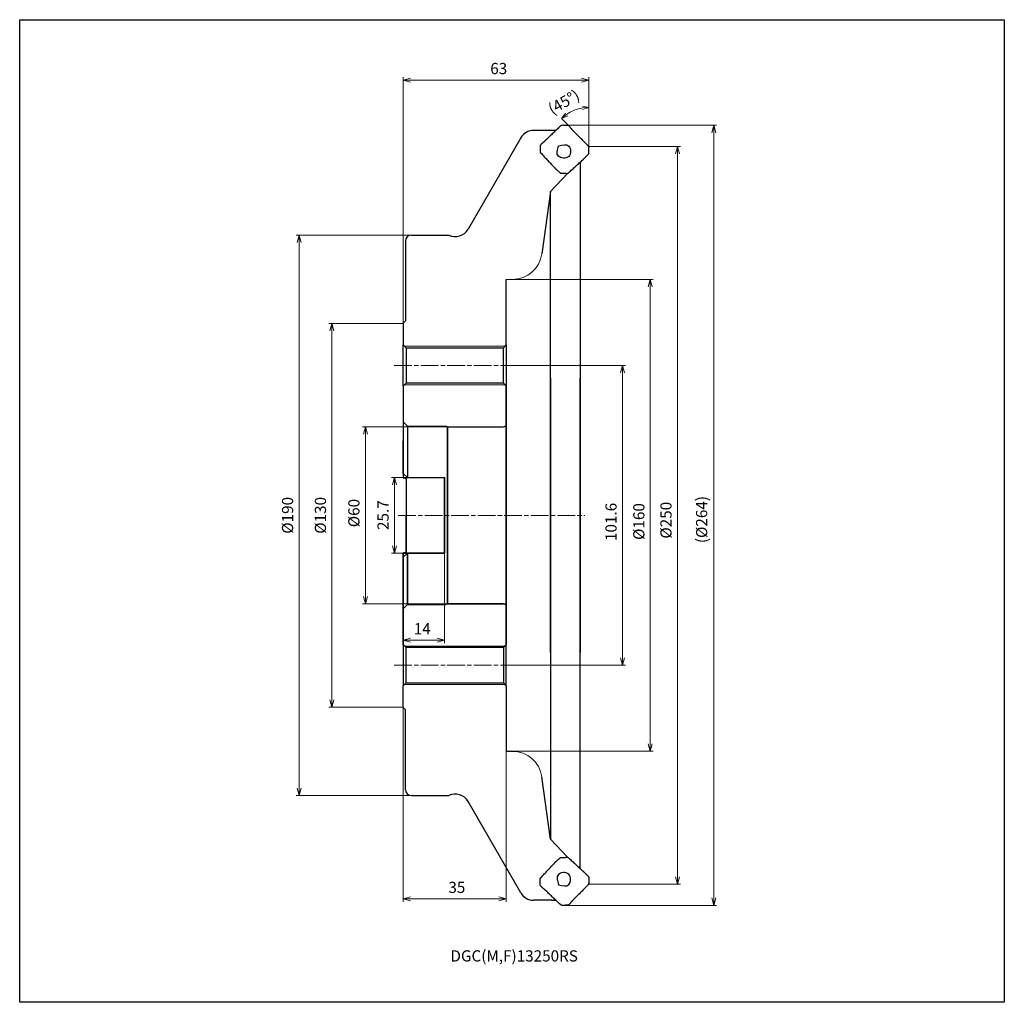
# Model space of a CAD drawing. Units: millimetres. Extents: x 254 to 588, y 480 to 813.
import ezdxf

# ---------------------------------------------------------------- set-up
doc = ezdxf.new("R2010")
doc.units = ezdxf.units.MM
doc.linetypes.add('AM_ISO08W050x2', pattern=[9, 6, -0.75, 1.5, -0.75])
doc.layers.add('1', color=7, linetype='Continuous')
for name, color, linetype, lineweight in [('AM_0', 7, 'Continuous', 30), ('AM_4', 3, 'Continuous', 13), ('AM_5', 3, 'Continuous', 13), ('AM_7', 4, 'AM_ISO08W050x2', 13)]:
    doc.layers.add(name, color=color, linetype=linetype, lineweight=lineweight)
doc.layers.add('AM_VIEWS', color=1, linetype='Continuous', lineweight=30, plot=False)
doc.styles.add('ACISOTS', font='isocp.shx', dxfattribs={"height": 1, "bigfont": 'extfont.shx'})
doc.styles.get("Standard").update_dxf_attribs({"font": 'ISOCP.SHX', "bigfont": 'EXTFONT.SHX'})
doc.dimstyles.new('AM_JIS$0', dxfattribs={"dimtxt": 3.8, "dimasz": 2.5, "dimexe": 1, "dimexo": 0, "dimgap": 1.5, "dimtad": 3, "dimzin": 1, "dimdsep": 46, "dimtxsty": 'STANDARD', "dimblk": 'OPEN30', "dimcen": 0, "dimclrd": 256, "dimclre": 256, "dimclrt": 2, "dimaunit": 1, "dimazin": 0, "dimtp": 0.1, "dimtm": 0.1, "dimtfac": 0.71, "dimtmove": 0, "dimatfit": 3, "dimldrblk": 'OPEN30', "dimfxl": 1, "dimlwd": -1, "dimlwe": -1, "dimarcsym": 0})
doc.dimstyles.new('AM_JIS$2', dxfattribs={"dimtxt": 3.8, "dimasz": 2.2, "dimexe": 0.3, "dimexo": 0.3, "dimgap": 1.5, "dimtad": 3, "dimdsep": 46, "dimtxsty": 'STANDARD', "dimblk": 'OPEN30', "dimcen": 0, "dimclrd": 3, "dimclre": 3, "dimclrt": 2, "dimaunit": 1, "dimadec": 0, "dimazin": 2, "dimtp": 0.1, "dimtm": 0.1, "dimtfac": 0.71, "dimtmove": 0, "dimatfit": 3, "dimldrblk": 'OPEN30', "dimfxl": 1, "dimlwd": -1, "dimlwe": -1, "dimarcsym": 0})

# ---------------------------------------------------------------- blocks, each defined once
blk = doc.blocks.new('_Open30')
at = {"color": 0, "lineweight": -2}
for p, q in [((-1, 0.27), (0, 0)), ((0, 0), (-1, -0.27)), ((0, 0), (-1, 0))]:
    blk.add_line(p, q, dxfattribs=at)
blk = doc.blocks.new('*D64')
at = {"layer": 'AM_5', "linetype": 'ByBlock'}
for p, q in [((398.49, 631.82), (398.49, 601.33)), ((384.49, 596.67), (384.49, 603.33)), ((395.99, 602.33), (386.99, 602.33))]:
    blk.add_line(p, q, dxfattribs=at)
at = {"layer": 'Defpoints', "color": 0}
for p in [(398.49, 631.82), (384.49, 602.33), (384.49, 596.67)]:
    blk.add_point(p, dxfattribs=at)
at = {"layer": 'AM_5', "xscale": 2.5, "yscale": 2.5, "zscale": 2.5, "rotation": 180}
blk.add_blockref('_Open30', (384.49, 602.33), dxfattribs=at)
at = {"layer": 'AM_5', "xscale": 2.5, "yscale": 2.5, "zscale": 2.5}
blk.add_blockref('_Open30', (398.49, 602.33), dxfattribs=at)
at = {"layer": 'AM_5', "color": 2, "insert": (390.97, 605.73), "char_height": 3.8, "attachment_point": 5}
blk.add_mtext('14', dxfattribs=at)
blk = doc.blocks.new('*D65')
at = {"layer": 'AM_5'}
for p, q in [((384.49, 611.67), (384.49, 513.66)), ((419.49, 598.17), (419.49, 513.66)), ((416.99, 514.66), (386.99, 514.66))]:
    blk.add_line(p, q, dxfattribs=at)
at = {"layer": 'Defpoints', "color": 0}
for p in [(384.49, 611.67), (419.49, 598.17), (384.49, 514.66)]:
    blk.add_point(p, dxfattribs=at)
at = {"layer": 'AM_5', "xscale": 2.5, "yscale": 2.5, "zscale": 2.5, "rotation": 180}
blk.add_blockref('_Open30', (384.49, 514.66), dxfattribs=at)
at = {"layer": 'AM_5', "xscale": 2.5, "yscale": 2.5, "zscale": 2.5}
blk.add_blockref('_Open30', (419.49, 514.66), dxfattribs=at)
at = {"layer": 'AM_5', "color": 2, "insert": (402.72, 518.06), "char_height": 3.8, "attachment_point": 5}
blk.add_mtext('35', dxfattribs=at)
blk = doc.blocks.new('*D66')
at = {"layer": 'AM_5'}
for p, q in [((384.49, 709.67), (384.49, 793.24)), ((445.02, 792.24), (386.99, 792.24)), ((447.52, 768.44), (447.52, 793.24))]:
    blk.add_line(p, q, dxfattribs=at)
at = {"layer": 'Defpoints', "color": 0}
for p in [(384.49, 792.24), (447.52, 768.44), (384.49, 709.67)]:
    blk.add_point(p, dxfattribs=at)
at = {"layer": 'AM_5', "xscale": 2.5, "yscale": 2.5, "zscale": 2.5, "rotation": 180}
blk.add_blockref('_Open30', (384.49, 792.24), dxfattribs=at)
at = {"layer": 'AM_5', "xscale": 2.5, "yscale": 2.5, "zscale": 2.5}
blk.add_blockref('_Open30', (447.52, 792.24), dxfattribs=at)
at = {"layer": 'AM_5', "color": 2, "insert": (416.92, 795.64), "char_height": 3.8, "attachment_point": 5}
blk.add_mtext('63\\P', dxfattribs=at)
blk = doc.blocks.new('*D73')
at = {"layer": 'AM_5', "color": 3}
for p, q in [((447.52, 781.25), (447.52, 783.27)), ((438.08, 779.32), (438.05, 779.35))]:
    blk.add_line(p, q, dxfattribs=at)
blk.add_arc((447.52, 769.88), 13.09, 99.6411, 125.3589, dxfattribs=at)
at = {"layer": 'Defpoints', "color": 0}
for p in [(444.13, 782.52), (438.29, 779.11), (447.52, 780.95), (440.92, 776.47), (447.52, 776.76)]:
    blk.add_point(p, dxfattribs=at)
at = {"layer": 'AM_5', "color": 3, "xscale": 2.2, "yscale": 2.2, "zscale": 2.2}
for p, rotation in [((447.52, 782.97), 4.820561740935436), ((438.26, 779.14), 220.179438259065)]:
    blk.add_blockref('_Open30', p, dxfattribs=dict(at, rotation=rotation))
at = {"layer": 'AM_5', "color": 2, "insert": (439.23, 784.36), "char_height": 3.8, "attachment_point": 5, "rotation": 29.7659}
blk.add_mtext('(45°)', dxfattribs=at)
blk = doc.blocks.new('*D67')
at = {"layer": 'AM_5'}
for p, q in [((399.59, 674.67), (370.77, 674.67)), ((371.77, 672.17), (371.77, 617.17)), ((399.59, 614.67), (370.77, 614.67))]:
    blk.add_line(p, q, dxfattribs=at)
at = {"layer": 'Defpoints', "color": 0}
for p in [(399.59, 674.67), (371.77, 614.67), (399.59, 614.67)]:
    blk.add_point(p, dxfattribs=at)
at = {"layer": 'AM_5', "xscale": 2.5, "yscale": 2.5, "zscale": 2.5}
for p, rotation in [((371.77, 674.67), 90), ((371.77, 614.67), 270)]:
    blk.add_blockref('_Open30', p, dxfattribs=dict(at, rotation=rotation))
at = {"layer": 'AM_5', "color": 2, "insert": (366.47, 645.44), "char_height": 3.8, "attachment_point": 5, "rotation": 90}
blk.add_mtext('%%c60{\\H2x;}{\\A2;\\H0.71x;\\C2;\\S^ ;}', dxfattribs=at)
blk = doc.blocks.new('*D68')
at = {"layer": 'AM_5'}
for p, q in [((384.59, 657.52), (380.59, 657.52)), ((381.59, 655.02), (381.59, 634.32)), ((384.59, 631.82), (380.59, 631.82))]:
    blk.add_line(p, q, dxfattribs=at)
at = {"layer": 'Defpoints', "color": 0}
for p in [(384.59, 657.52), (381.59, 631.82), (384.59, 631.82)]:
    blk.add_point(p, dxfattribs=at)
at = {"layer": 'AM_5', "xscale": 2.5, "yscale": 2.5, "zscale": 2.5}
for p, rotation in [((381.59, 657.52), 90), ((381.59, 631.82), 270)]:
    blk.add_blockref('_Open30', p, dxfattribs=dict(at, rotation=rotation))
at = {"layer": 'AM_5', "color": 2, "insert": (378.19, 644.73), "char_height": 3.8, "attachment_point": 5, "rotation": 90}
blk.add_mtext('25.7', dxfattribs=at)
blk = doc.blocks.new('A$C79192D74')
for points, knots in [([(6.89, 16.06), (6.48, 15.66), (5.65, 14.88), (4.42, 13.7), (3.19, 12.53), (2.37, 11.75), (1.96, 11.36)], [0, 0, 0, 0, 1.701778, 3.403557, 5.105335, 6.807115, 6.807115, 6.807115, 6.807115]), ([(7.49, 16.3), (7.43, 16.3), (7.32, 16.3), (7.16, 16.25), (7.01, 16.17), (6.93, 16.09), (6.89, 16.06)], [0, 0, 0, 0, 0.16742, 0.3336871, 0.5004049, 0.667465, 0.667465, 0.667465, 0.667465]), ([(9.32, 16.25), (9.16, 16.26), (8.86, 16.28), (8.4, 16.3), (7.94, 16.31), (7.64, 16.31), (7.49, 16.3)], [0, 0, 0, 0, 0.457656, 0.915311, 1.372921, 1.830527, 1.830527, 1.830527, 1.830527]), ([(9.79, 16.07), (9.76, 16.09), (9.69, 16.14), (9.57, 16.2), (9.44, 16.24), (9.36, 16.25), (9.32, 16.25)], [0, 0, 0, 0, 0.1290324, 0.258085, 0.3865141, 0.5149025, 0.5149025, 0.5149025, 0.5149025]), ([(10.33, 15.48), (10.28, 15.53), (10.2, 15.63), (10.07, 15.78), (9.93, 15.93), (9.84, 16.02), (9.79, 16.07)], [0, 0, 0, 0, 0.2001573, 0.4003102, 0.6004674, 0.8004766, 0.8004766, 0.8004766, 0.8004766]), ([(10.33, 15.48), (10.28, 15.53), (10.2, 15.63), (10.07, 15.78), (9.93, 15.93), (9.84, 16.02), (9.79, 16.07)], [0, 0, 0, 0, 0.2001573, 0.4003102, 0.6004674, 0.8004766, 0.8004766, 0.8004766, 0.8004766]), ([(10.33, 15.48), (10.38, 15.42), (10.47, 15.3), (10.62, 15.13), (10.76, 14.95), (10.86, 14.83), (10.9, 14.77)], [0, 0, 0, 0, 0.2273137, 0.4546265, 0.6819405, 0.9092542, 0.9092542, 0.9092542, 0.9092542]), ([(10.9, 14.77), (10.96, 14.72), (11.06, 14.62), (11.21, 14.46), (11.36, 14.3), (11.46, 14.19), (11.52, 14.14)], [0, 0, 0, 0, 0.219674, 0.4393487, 0.6590234, 0.8786973, 0.8786973, 0.8786973, 0.8786973]), ([(16.3, 9.35), (15.9, 9.75), (15.1, 10.55), (13.9, 11.75), (12.71, 12.94), (11.91, 13.74), (11.52, 14.14)], [0, 0, 0, 0, 1.691951, 3.383902, 5.075853, 6.767804, 6.767804, 6.767804, 6.767804]), ([(0.74, 10.25), (0.69, 10.21), (0.6, 10.13), (0.46, 10.01), (0.32, 9.89), (0.24, 9.8), (0.19, 9.75)], [0, 0, 0, 0, 0.1839544, 0.3679065, 0.5518543, 0.7357282, 0.7357282, 0.7357282, 0.7357282]), ([(0.74, 10.25), (0.79, 10.29), (0.88, 10.38), (1.03, 10.51), (1.18, 10.64), (1.28, 10.72), (1.33, 10.76)], [0, 0, 0, 0, 0.1967905, 0.393581, 0.5903707, 0.7871618, 0.7871618, 0.7871618, 0.7871618]), ([(1.96, 11.36), (1.91, 11.31), (1.8, 11.21), (1.65, 11.06), (1.49, 10.91), (1.38, 10.81), (1.33, 10.76)], [0, 0, 0, 0, 0.2158981, 0.4317955, 0.6476931, 0.8635914, 0.8635914, 0.8635914, 0.8635914]), ([(6.23, 9.35), (5.84, 7.98), (5.05, 5.24), (10.69, 4.72), (10.39, 10.37), (7.62, 9.69), (6.23, 9.35)], [0, 0, 0, 0, 3.508721, 7.027178, 10.536966, 14.056211, 14.056211, 14.056211, 14.056211]), ([(0.03, 9.3), (0.03, 9.15), (0.03, 8.85), (0.02, 8.4), (0.01, 7.95), (0, 7.65), (0, 7.5)], [0, 0, 0, 0, 0.448504, 0.897011, 1.345508, 1.794005, 1.794005, 1.794005, 1.794005]), ([(0, 7.5), (0, 7.45), (0, 7.33), (0.05, 7.17), (0.14, 7.03), (0.21, 6.94), (0.25, 6.9)], [0, 0, 0, 0, 0.1676261, 0.3341954, 0.5013861, 0.6684919, 0.6684919, 0.6684919, 0.6684919]), ([(0.19, 9.75), (0.17, 9.72), (0.12, 9.65), (0.07, 9.54), (0.03, 9.42), (0.03, 9.34), (0.03, 9.3)], [0, 0, 0, 0, 0.1243866, 0.2487173, 0.3722556, 0.4957097, 0.4957097, 0.4957097, 0.4957097]), ([(0.25, 6.9), (0.64, 6.49), (1.42, 5.65), (2.59, 4.41), (3.76, 3.16), (4.54, 2.32), (4.93, 1.91)], [0, 0, 0, 0, 1.710334, 3.420669, 5.131002, 6.841337, 6.841337, 6.841337, 6.841337]), ([(16.55, 8.77), (16.55, 8.82), (16.54, 8.93), (16.49, 9.09), (16.41, 9.23), (16.33, 9.31), (16.3, 9.35)], [0, 0, 0, 0, 0.164566, 0.3282238, 0.492281, 0.6565505, 0.6565505, 0.6565505, 0.6565505]), ([(16.35, 6.49), (16.38, 6.52), (16.43, 6.59), (16.48, 6.71), (16.52, 6.83), (16.52, 6.92), (16.53, 6.96)], [0, 0, 0, 0, 0.1290235, 0.2580474, 0.3863718, 0.5146663, 0.5146663, 0.5146663, 0.5146663]), ([(16.53, 6.96), (16.53, 7.11), (16.54, 7.41), (16.55, 7.86), (16.56, 8.31), (16.55, 8.62), (16.55, 8.77)], [0, 0, 0, 0, 0.451101, 0.902202, 1.353291, 1.804377, 1.804377, 1.804377, 1.804377]), ([(9.66, 0.23), (10.06, 0.59), (10.87, 1.33), (12.08, 2.43), (13.28, 3.54), (14.08, 4.28), (14.48, 4.65)], [0, 0, 0, 0, 1.635767, 3.271521, 4.907276, 6.543041, 6.543041, 6.543041, 6.543041]), ([(14.48, 4.65), (14.53, 4.7), (14.64, 4.8), (14.79, 4.95), (14.95, 5.09), (15.06, 5.19), (15.11, 5.24)], [0, 0, 0, 0, 0.21591, 0.4318206, 0.6477311, 0.8636421, 0.8636421, 0.8636421, 0.8636421]), ([(15.78, 5.91), (15.72, 5.86), (15.61, 5.75), (15.44, 5.58), (15.28, 5.41), (15.17, 5.3), (15.11, 5.24)], [0, 0, 0, 0, 0.2369975, 0.4739955, 0.7109941, 0.9479913, 0.9479913, 0.9479913, 0.9479913]), ([(15.78, 5.91), (15.83, 5.96), (15.92, 6.06), (16.07, 6.2), (16.21, 6.34), (16.31, 6.44), (16.35, 6.49)], [0, 0, 0, 0, 0.2028423, 0.4056855, 0.60854, 0.8113933, 0.8113933, 0.8113933, 0.8113933]), ([(4.93, 1.91), (4.98, 1.86), (5.08, 1.75), (5.23, 1.59), (5.38, 1.44), (5.49, 1.33), (5.54, 1.28)], [0, 0, 0, 0, 0.218923, 0.4378458, 0.6567686, 0.8756919, 0.8756919, 0.8756919, 0.8756919]), ([(6.19, 0.74), (6.13, 0.79), (6.02, 0.88), (5.86, 1.01), (5.7, 1.15), (5.59, 1.24), (5.54, 1.28)], [0, 0, 0, 0, 0.2108261, 0.4216512, 0.632476, 0.8433015, 0.8433015, 0.8433015, 0.8433015]), ([(6.19, 0.74), (6.24, 0.7), (6.33, 0.62), (6.48, 0.49), (6.61, 0.36), (6.71, 0.27), (6.76, 0.23)], [0, 0, 0, 0, 0.1917267, 0.3834541, 0.5752063, 0.7669598, 0.7669598, 0.7669598, 0.7669598]), ([(6.76, 0.23), (6.79, 0.21), (6.86, 0.16), (6.98, 0.1), (7.11, 0.07), (7.19, 0.07), (7.24, 0.07)], [0, 0, 0, 0, 0.1301004, 0.2592509, 0.3884361, 0.5184826, 0.5184826, 0.5184826, 0.5184826]), ([(7.24, 0.07), (7.39, 0.07), (7.7, 0.07), (8.15, 0.06), (8.61, 0.04), (8.92, 0.01), (9.07, 0)], [0, 0, 0, 0, 0.4579, 0.915795, 1.373592, 1.831383, 1.831383, 1.831383, 1.831383]), ([(9.07, 0), (9.12, 0), (9.23, 0), (9.39, 0.04), (9.54, 0.12), (9.62, 0.19), (9.66, 0.23)], [0, 0, 0, 0, 0.1638881, 0.3269519, 0.4905319, 0.6539084, 0.6539084, 0.6539084, 0.6539084])]:
    blk.add_open_spline(points, degree=3, knots=knots)
at = {"layer": 'AM_0', "color": 3}
for p, q in [((16.3, 9.35), (16.55, 9.09)), ((16.55, 9.09), (16.55, 8.77))]:
    blk.add_line(p, q, dxfattribs=at)
blk = doc.blocks.new('*D69')
at = {"layer": 'AM_5', "linetype": 'ByBlock'}
for p, q in [((419.49, 724.67), (469.33, 724.67)), ((468.33, 722.17), (468.33, 567.17)), ((419.49, 564.67), (469.33, 564.67))]:
    blk.add_line(p, q, dxfattribs=at)
at = {"layer": 'Defpoints', "color": 0}
for p in [(419.49, 724.67), (419.49, 564.67), (468.33, 564.67)]:
    blk.add_point(p, dxfattribs=at)
at = {"layer": 'AM_5', "xscale": 2.5, "yscale": 2.5, "zscale": 2.5}
for p, rotation in [((468.33, 724.67), 90), ((468.33, 564.67), 270)]:
    blk.add_blockref('_Open30', p, dxfattribs=dict(at, rotation=rotation))
at = {"layer": 'AM_5', "color": 2, "insert": (464.93, 642.57), "char_height": 3.8, "attachment_point": 5, "rotation": 90}
blk.add_mtext('%%c160', dxfattribs=at)
blk = doc.blocks.new('*D74')
at = {"layer": 'AM_5', "linetype": 'ByBlock'}
for p, q in [((447.52, 769.67), (478.53, 769.67)), ((477.53, 767.17), (477.53, 522.17)), ((447.52, 519.67), (478.53, 519.67))]:
    blk.add_line(p, q, dxfattribs=at)
at = {"layer": 'Defpoints', "color": 0}
for p in [(447.52, 769.67), (447.52, 519.67), (477.53, 519.67)]:
    blk.add_point(p, dxfattribs=at)
at = {"layer": 'AM_5', "xscale": 2.5, "yscale": 2.5, "zscale": 2.5}
for p, rotation in [((477.53, 769.67), 90), ((477.53, 519.67), 270)]:
    blk.add_blockref('_Open30', p, dxfattribs=dict(at, rotation=rotation))
at = {"layer": 'AM_5', "color": 2, "insert": (474.13, 643.01), "char_height": 3.8, "attachment_point": 5, "rotation": 90}
blk.add_mtext('%%c250', dxfattribs=at)
blk = doc.blocks.new('*D70')
at = {"layer": 'AM_5', "linetype": 'ByBlock'}
for p, q in [((438.97, 776.88), (490.82, 776.88)), ((489.82, 774.38), (489.82, 514.95)), ((438.97, 512.45), (490.82, 512.45))]:
    blk.add_line(p, q, dxfattribs=at)
at = {"layer": 'Defpoints', "color": 0}
for p in [(438.97, 776.88), (438.97, 512.45), (489.82, 512.45)]:
    blk.add_point(p, dxfattribs=at)
at = {"layer": 'AM_5', "xscale": 2.5, "yscale": 2.5, "zscale": 2.5}
for p, rotation in [((489.82, 776.88), 90), ((489.82, 512.45), 270)]:
    blk.add_blockref('_Open30', p, dxfattribs=dict(at, rotation=rotation))
at = {"layer": 'AM_5', "color": 2, "insert": (486.23, 643.23), "char_height": 3.8, "attachment_point": 5, "rotation": 90}
blk.add_mtext('(%%c264)', dxfattribs=at)
blk = doc.blocks.new('*D71')
at = {"layer": 'AM_5'}
for p, q in [((384.49, 709.67), (359.34, 709.67)), ((360.34, 582.17), (360.34, 707.17)), ((384.49, 579.67), (359.34, 579.67))]:
    blk.add_line(p, q, dxfattribs=at)
at = {"layer": 'Defpoints', "color": 0}
for p in [(360.34, 709.67), (384.49, 709.67), (384.49, 579.67)]:
    blk.add_point(p, dxfattribs=at)
at = {"layer": 'AM_5', "xscale": 2.5, "yscale": 2.5, "zscale": 2.5}
for p, rotation in [((360.34, 709.67), 90), ((360.34, 579.67), 270)]:
    blk.add_blockref('_Open30', p, dxfattribs=dict(at, rotation=rotation))
at = {"layer": 'AM_5', "color": 2, "insert": (356.94, 644.67), "char_height": 3.8, "attachment_point": 5, "rotation": 90}
blk.add_mtext('%%c130', dxfattribs=at)
blk = doc.blocks.new('*D72')
at = {"layer": 'AM_5'}
for p, q in [((387.29, 739.67), (348.21, 739.67)), ((349.21, 737.17), (349.21, 552.17)), ((387.29, 549.67), (348.21, 549.67))]:
    blk.add_line(p, q, dxfattribs=at)
at = {"layer": 'Defpoints', "color": 0}
for p in [(387.29, 739.67), (349.21, 549.67), (387.29, 549.67)]:
    blk.add_point(p, dxfattribs=at)
at = {"layer": 'AM_5', "xscale": 2.5, "yscale": 2.5, "zscale": 2.5}
for p, rotation in [((349.21, 739.67), 90), ((349.21, 549.67), 270)]:
    blk.add_blockref('_Open30', p, dxfattribs=dict(at, rotation=rotation))
at = {"layer": 'AM_5', "color": 2, "insert": (345.81, 644.67), "char_height": 3.8, "attachment_point": 5, "rotation": 90}
blk.add_mtext('%%c190', dxfattribs=at)
blk = doc.blocks.new('*D75')
at = {"layer": 'AM_5'}
for p, q in [((420.49, 695.47), (459.89, 695.47)), ((458.89, 692.97), (458.89, 596.37)), ((420.49, 593.87), (459.89, 593.87))]:
    blk.add_line(p, q, dxfattribs=at)
at = {"layer": 'Defpoints', "color": 0}
for p in [(419.49, 695.47), (419.49, 593.87), (458.89, 593.87)]:
    blk.add_point(p, dxfattribs=at)
at = {"layer": 'AM_5', "xscale": 2.5, "yscale": 2.5, "zscale": 2.5}
for p, rotation in [((458.89, 695.47), 90), ((458.89, 593.87), 270)]:
    blk.add_blockref('_Open30', p, dxfattribs=dict(at, rotation=rotation))
at = {"layer": 'AM_5', "color": 2, "insert": (455.49, 642.44), "char_height": 3.8, "attachment_point": 5, "rotation": 90}
blk.add_mtext('101.6', dxfattribs=at)

msp = doc.modelspace()

# ---------------------------------------------------------------- linework, layer by layer
for p, q in [((434.85, 775.166), (428.741, 775.166)), ((424.41, 772.666), (406.513, 741.666)), ((444.492, 764.344), (444.492, 598.167)), ((434.492, 754.466), (440.35, 760.62)), ((434.492, 754.466), (431.514, 733.274)), ((434.492, 598.167), (434.492, 754.466)), ((387.292, 739.666), (400.003, 739.666)), ((385.292, 737.666), (385.292, 710.591)), ((419.492, 702.466), (419.492, 724.666)), ((385.292, 710.591), (384.492, 709.791)), ((384.492, 709.791), (384.492, 702.466)), ((385.492, 701.466), (384.492, 702.466)), ((384.492, 688.466), (384.492, 702.466)), ((385.492, 701.466), (418.492, 701.466)), ((385.492, 701.466), (385.492, 689.466)), ((419.492, 702.466), (418.492, 701.466)), ((418.492, 689.466), (418.492, 701.466)), ((419.492, 702.466), (419.492, 688.466)), ((384.492, 688.466), (385.492, 689.466)), ((384.492, 688.466), (384.492, 670.166)), ((418.492, 689.466), (385.492, 689.466)), ((418.492, 689.466), (419.492, 688.466)), ((419.492, 669.316), (419.492, 688.466)), ((419.492, 688.466), (419.492, 666.266)), ((434.492, 691.165), (434.492, 534.866)), ((444.492, 524.988), (444.492, 691.165)), ((384.492, 676.366), (385.992, 674.866)), ((384.492, 676.366), (384.492, 657.516)), ((385.992, 674.866), (398.963, 674.866)), ((385.992, 674.866), (385.992, 657.516)), ((399.492, 674.666), (418.492, 674.666)), ((399.592, 674.666), (399.592, 614.666)), ((399.592, 614.666), (399.592, 674.666)), ((384.492, 658.876), (384.492, 669.976)), ((419.492, 669.316), (419.492, 620.016)), ((419.492, 620.016), (419.492, 669.316)), ((384.492, 657.435), (384.492, 657.516)), ((384.492, 657.516), (385.992, 657.516)), ((385.492, 657.271), (385.492, 644.816)), ((385.992, 657.516), (398.492, 657.516)), ((398.492, 657.516), (398.492, 631.816)), ((398.492, 631.816), (398.492, 657.516)), ((385.492, 644.516), (385.492, 632.062)), ((385.492, 632.062), (385.492, 644.516)), ((384.492, 631.816), (384.492, 631.897)), ((384.492, 631.816), (384.492, 631.897)), ((384.492, 631.897), (384.492, 631.816)), ((384.492, 631.816), (384.492, 612.966)), ((385.992, 631.816), (384.492, 631.816)), ((385.992, 631.816), (384.492, 631.816)), ((384.492, 612.966), (384.492, 631.816)), ((384.492, 631.816), (385.992, 631.816)), ((385.992, 631.816), (385.992, 614.466)), ((398.492, 631.816), (385.992, 631.816)), ((385.992, 631.816), (398.492, 631.816)), ((385.992, 614.466), (385.992, 631.816)), ((384.492, 630.456), (384.492, 619.356)), ((384.492, 619.166), (384.492, 598.167)), ((384.492, 600.866), (384.492, 619.166)), ((419.492, 598.167), (419.492, 620.016)), ((419.492, 620.016), (419.492, 600.866)), ((385.992, 614.466), (384.492, 612.966)), ((384.492, 612.966), (385.992, 614.466)), ((398.963, 614.466), (385.992, 614.466)), ((385.992, 614.466), (398.963, 614.466)), ((418.492, 614.666), (399.492, 614.666)), ((418.492, 614.666), (399.492, 614.666)), ((399.492, 614.666), (418.492, 614.666)), ((384.492, 600.866), (385.492, 599.866)), ((384.492, 600.866), (384.492, 586.866)), ((418.492, 599.866), (385.492, 599.866)), ((385.492, 587.866), (385.492, 599.866)), ((418.492, 599.866), (419.492, 600.866)), ((418.492, 599.866), (418.492, 587.866)), ((419.492, 586.866), (419.492, 600.866)), ((385.492, 587.866), (384.492, 586.866)), ((385.492, 587.866), (418.492, 587.866)), ((419.492, 586.866), (418.492, 587.866)), ((384.492, 579.541), (384.492, 586.866)), ((419.492, 586.866), (419.492, 569.666)), ((419.492, 586.866), (419.492, 564.666)), ((385.292, 578.741), (384.492, 579.541)), ((385.292, 551.666), (385.292, 578.741)), ((434.492, 534.866), (431.514, 556.058)), ((387.292, 549.666), (400.003, 549.666)), ((424.41, 516.666), (406.513, 547.666)), ((434.492, 534.866), (440.35, 528.712)), ((434.85, 514.166), (428.741, 514.166))]:
    msp.add_line(p, q)
at = {"lineweight": 13}
for p, q in [((419.492, 724.666), (421.611, 724.666)), ((419.492, 564.666), (421.611, 564.666))]:
    msp.add_line(p, q, dxfattribs=at)
for centre, start, end in [((421.611, 734.666), 270, 352), ((421.611, 554.666), 8, 90)]:
    msp.add_arc(centre, 10, start, end, dxfattribs=at)
for centre, start, end in [((418.492, 675.666), 270, 0), ((418.492, 613.666), 0, 90), ((418.492, 613.666), 0, 90)]:
    msp.add_arc(centre, 1, start, end)
for points, knots in [([(424.41, 772.641), (424.507, 772.801), (424.703, 773.125), (425.068, 773.567), (425.486, 773.981), (425.808, 774.212), (425.972, 774.33)], [0, 0, 0, 0, 0.5620169, 1.132483, 1.7169267, 2.3201945, 2.3201945, 2.3201945, 2.3201945]), ([(384.492, 657.435), (384.576, 657.424), (384.743, 657.403), (384.994, 657.365), (385.244, 657.321), (385.409, 657.287), (385.492, 657.271)], [0, 0, 0, 0, 0.2535043, 0.5069114, 0.7602988, 1.0137442, 1.0137442, 1.0137442, 1.0137442]), ([(384.492, 657.435), (384.576, 657.424), (384.743, 657.403), (384.994, 657.365), (385.244, 657.321), (385.409, 657.287), (385.492, 657.271)], [0, 0, 0, 0, 0.2535043, 0.5069114, 0.7602988, 1.0137442, 1.0137442, 1.0137442, 1.0137442]), ([(385.492, 632.062), (385.409, 632.045), (385.244, 632.011), (384.994, 631.967), (384.743, 631.929), (384.576, 631.908), (384.492, 631.897)], [0, 0, 0, 0, 0.2534452, 0.5068327, 0.7602398, 1.0137442, 1.0137442, 1.0137442, 1.0137442]), ([(385.492, 632.062), (385.409, 632.045), (385.244, 632.011), (384.994, 631.967), (384.743, 631.929), (384.576, 631.908), (384.492, 631.897)], [0, 0, 0, 0, 0.2534452, 0.5068327, 0.7602398, 1.0137442, 1.0137442, 1.0137442, 1.0137442]), ([(385.492, 632.062), (385.409, 632.045), (385.244, 632.011), (384.994, 631.967), (384.743, 631.929), (384.576, 631.908), (384.492, 631.897)], [0, 0, 0, 0, 0.2534454, 0.5068328, 0.7602399, 1.0137442, 1.0137442, 1.0137442, 1.0137442]), ([(384.492, 631.897), (384.576, 631.908), (384.743, 631.929), (384.994, 631.967), (385.244, 632.011), (385.409, 632.045), (385.492, 632.062)], [0, 0, 0, 0, 0.2535043, 0.5069114, 0.7602988, 1.0137442, 1.0137442, 1.0137442, 1.0137442]), ([(384.492, 631.897), (384.576, 631.908), (384.743, 631.929), (384.994, 631.967), (385.244, 632.011), (385.409, 632.045), (385.492, 632.062)], [0, 0, 0, 0, 0.2535043, 0.5069114, 0.7602988, 1.0137442, 1.0137442, 1.0137442, 1.0137442]), ([(424.41, 516.691), (424.507, 516.531), (424.703, 516.207), (425.068, 515.765), (425.486, 515.351), (425.808, 515.12), (425.972, 515.003)], [0, 0, 0, 0, 0.5620169, 1.132483, 1.7169267, 2.3201945, 2.3201945, 2.3201945, 2.3201945])]:
    msp.add_open_spline(points, degree=3, knots=knots)
at = {"layer": '1'}
for centre, radius, start, end in [((428.741, 770.166), 5, 90, 150), ((434.85, 765.166), 10, 82.13885, 90), ((402.182, 744.166), 5, 244.15806, 330), ((387.292, 737.666), 2, 90, 180), ((398.963, 674.066), 0.8, 48.59039, 90), ((398.963, 615.266), 0.8, 270, 311.40961), ((398.963, 615.266), 0.8, 270, 311.40961), ((387.292, 551.666), 2, 180, 270), ((402.182, 545.166), 5, 30, 115.84194), ((428.741, 519.166), 5, 210, 270), ((434.85, 524.166), 10, 270, 277.86115)]:
    msp.add_arc(centre, radius, start, end, dxfattribs=at)
at = {"layer": 'AM_0'}
for p, q in [((385.992, 657.516), (384.492, 658.876)), ((385.992, 631.816), (384.492, 630.537)), ((385.992, 631.816), (384.492, 630.456))]:
    msp.add_line(p, q, dxfattribs=at)
at = {"layer": 'AM_4'}
for p, q in [((438.288, 779.108), (440.921, 776.474)), ((447.516, 780.954), (447.516, 776.755)), ((384.992, 701.966), (418.992, 701.966)), ((384.992, 688.966), (418.992, 688.966)), ((384.992, 600.366), (418.992, 600.366)), ((384.992, 587.366), (418.992, 587.366))]:
    msp.add_line(p, q, dxfattribs=at)
at = {"layer": 'AM_7'}
for p, q in [((381.492, 695.466), (422.492, 695.466)), ((382.808, 644.666), (446.114, 644.666)), ((381.492, 593.866), (422.492, 593.866))]:
    msp.add_line(p, q, dxfattribs=at)
at = {"layer": 'AM_VIEWS'}
msp.add_lwpolyline([(254.47, 812.688), (588.374, 812.688), (588.374, 479.591), (254.47, 479.591)], close=True, dxfattribs=at)

# ---------------------------------------------------------------- block references
at = {"layer": 'AM_0'}
msp.add_blockref('A$C79192D74', (430.962, 760.573), dxfattribs=at)
at = {"layer": 'AM_0', "xscale": -1, "rotation": 180}
msp.add_blockref('A$C79192D74', (430.962, 528.759), dxfattribs=at)

# ---------------------------------------------------------------- texts
at = {"layer": 'AM_0', "lineweight": 13, "insert": (400.548, 497.219), "char_height": 3.8, "attachment_point": 1, "style": 'ACISOTS'}
msp.add_mtext_dynamic_manual_height_columns('DGC(M,F)13250RS', width=89.79756, gutter_width=19, heights=[0], dxfattribs=at)

# ---------------------------------------------------------------- dimensions: what is measured, and where the dimension line sits
at = {"layer": 'AM_5'}
for base, p1, p2, text, override, picture, middle in [((384.492, 792.239), (447.516, 768.439), (384.492, 709.666), '<>\\P', {"dimdec": 0, "dimadec": 0, "dimtp": 0.4, "dimtm": -0.1}, '*D66', (416.917, 792.239)), ((384.492, 602.332), (398.492, 631.816), (384.492, 596.666), '14', {"dimdec": 1, "dimadec": 0, "dimtp": 0.4, "dimtm": -0.1}, '*D64', (390.973, 602.332))]:
    dim = msp.add_linear_dim(base=base, p1=p1, p2=p2, text=text, dimstyle='AM_JIS$0', override=override, dxfattribs=at)
    dim.commit()
    dim.dimension.update_dxf_attribs({"geometry": picture, "text_midpoint": middle, "dimtype": 160})
dim = msp.add_angular_dim_2l(base=(444.128, 782.523), line1=((447.516, 780.954), (447.516, 776.755)), line2=((438.288, 779.108), (440.921, 776.474)), text='(<>)', dimstyle='AM_JIS$2', override={"dimlfac": 1}, dxfattribs=at)
dim.commit()
dim.dimension.update_dxf_attribs({"geometry": '*D73', "text_midpoint": (441.017, 781.242), "dimtype": 162})
for base, p1, p2, text, override, picture, middle in [((489.82, 512.453), (438.97, 776.879), (438.97, 512.453), '(%%c<>)', {"dimdec": 0, "dimadec": 1, "dimtp": 0.4, "dimtm": -0.1, "dimtdec": 3}, '*D70', (489.82, 643.231)), ((477.527, 519.666), (447.516, 769.666), (447.516, 519.666), '%%c<>', {"dimdec": 0, "dimadec": 1, "dimtp": 0.4, "dimtm": -0.1, "dimtdec": 3}, '*D74', (477.527, 643.009)), ((468.335, 564.666), (419.492, 724.666), (419.492, 564.666), '%%c<>', {"dimdec": 0, "dimtp": 0.4, "dimtm": -0.1, "dimtdec": 3}, '*D69', (468.335, 642.567)), ((371.774, 614.666), (399.592, 674.666), (399.592, 614.666), '%%c<>{\\H2x;}{\\A2;\\H0.71x;\\C2;\\S^ ;}', {"dimdec": 0, "dimadec": 0, "dimtp": 0.021, "dimtm": 0}, '*D67', (371.774, 645.437))]:
    dim = msp.add_linear_dim(base=base, p1=p1, p2=p2, angle=90, text=text, dimstyle='AM_JIS$0', override=override, dxfattribs=at)
    dim.commit()
    dim.dimension.update_dxf_attribs({"geometry": picture, "text_midpoint": middle, "dimtype": 160})
for base, p1, p2, picture, middle in [((349.208, 549.666), (387.292, 739.666), (387.292, 549.666), '*D72', (345.808, 644.666)), ((360.339, 709.666), (384.492, 579.666), (384.492, 709.666), '*D71', (356.939, 644.666))]:
    dim = msp.add_linear_dim(base=base, p1=p1, p2=p2, angle=90, text='%%c<>', dimstyle='AM_JIS$0', override={"dimdec": 0, "dimadec": 1, "dimtp": 0.4, "dimtm": -0.1, "dimtdec": 3}, dxfattribs=at)
    dim.commit()
    dim.dimension.update_dxf_attribs({"geometry": picture, "text_midpoint": middle})
for base, p1, p2, override, picture, middle in [((458.889, 593.866), (419.492, 695.466), (419.492, 593.866), {"dimtxt": 3.8, "dimexo": 1, "dimdec": 1, "dimzin": 8, "dimadec": 0, "dimazin": 2, "dimtp": 0.4, "dimtm": -0.1, "dimtdec": 3, "dimarcsym": 0}, '*D75', (458.889, 642.438)), ((381.59, 631.816), (384.592, 657.516), (384.592, 631.816), {"dimdec": 1, "dimadec": 0, "dimtp": 0.2, "dimtm": 0}, '*D68', (381.59, 644.729))]:
    dim = msp.add_linear_dim(base=base, p1=p1, p2=p2, angle=90, dimstyle='AM_JIS$0', override=override, dxfattribs=at)
    dim.commit()
    dim.dimension.update_dxf_attribs({"geometry": picture, "text_midpoint": middle, "dimtype": 160})
dim = msp.add_linear_dim(base=(384.492, 514.658), p1=(419.492, 598.167), p2=(384.492, 611.666), dimstyle='AM_JIS$0', override={"dimdec": 0, "dimadec": 0, "dimtp": 0.4, "dimtm": -0.1}, dxfattribs=at)
dim.commit()
dim.dimension.update_dxf_attribs({"geometry": '*D65', "text_midpoint": (402.718, 514.658), "dimtype": 160})

doc.saveas('drawing.dxf')
